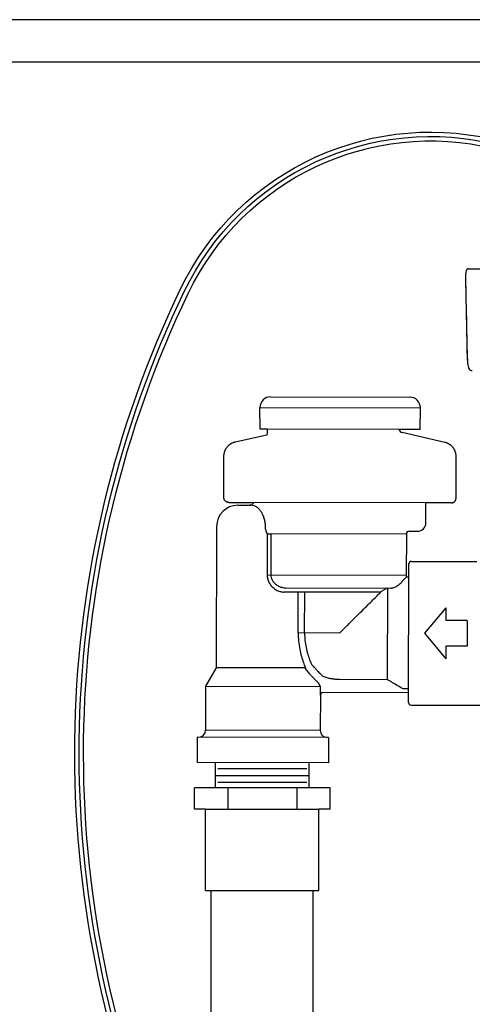
# Model space of a CAD drawing. Units: inches. Extents: x 0 to 7.7, y 0 to 10.2.
# Drawn here: x 3.9 to 5.2, y 7.4 to 10.2 of the extents above; entities that cross this region are included whole.
import ezdxf

# ---------------------------------------------------------------- set-up
doc = ezdxf.new("R2010")
doc.units = ezdxf.units.IN
doc.header["$MEASUREMENT"] = 0
doc.layers.add('Hunter_Detail-Border-NoPlot_DetailFrame', color=30, linetype='Continuous', plot=False)
doc.layers.add('Hunter_Detail-Border-NoPlot_SafeFrame', color=30, linetype='Continuous', plot=False)
for name, color, linetype in [('Hunter_Detail-Lt', 249, 'Continuous'), ('Hunter_Detail-Med', 1, 'Continuous'), ('Hunter_Detail-ProductOutline', 5, 'Continuous')]:
    doc.layers.add(name, color=color, linetype=linetype)

msp = doc.modelspace()

# ---------------------------------------------------------------- linework, layer by layer
at = {"layer": 'Hunter_Detail-Border-NoPlot_DetailFrame'}
msp.add_lwpolyline([(0, 0), (7.75, 0), (7.75, 10.25), (0, 10.25)], close=True, dxfattribs=at)
at = {"layer": 'Hunter_Detail-Border-NoPlot_SafeFrame'}
msp.add_lwpolyline([(0.125, 0.125), (7.625, 0.125), (7.625, 10.125), (0.125, 10.125)], close=True, dxfattribs=at)
at = {"layer": 'Hunter_Detail-Lt'}
for p, q in [((4.6046, 9.1097), (5.0766, 9.1085)), ((5.0136, 9.0449), (4.6268, 9.0458)), ((5.093, 8.8293), (4.5861, 8.8305)), ((4.5831, 8.8222), (4.5743, 8.8222)), ((5.1006, 8.8293), (5.1006, 8.8293)), ((4.62, 8.7596), (4.62, 8.7577)), ((4.6261, 8.7379), (4.6259, 8.6171)), ((4.6261, 8.7379), (4.6369, 8.7378)), ((4.6369, 8.7378), (4.6366, 8.6171)), ((4.6378, 8.7392), (5.0353, 8.7383)), ((5.035, 8.6161), (4.6259, 8.6171)), ((5.0416, 8.2711), (5.0424, 8.6105)), ((4.6808, 8.5794), (4.9896, 8.5787)), ((4.7269, 8.5793), (4.7268, 8.5793)), ((4.9796, 8.3094), (4.9803, 8.5781)), ((4.9593, 8.5663), (4.6752, 8.567)), ((4.7171, 8.4469), (4.7174, 8.5669)), ((4.7359, 8.4468), (4.7362, 8.5668)), ((5.1517, 8.5208), (5.0886, 8.446)), ((5.1517, 8.5208), (5.1516, 8.4833)), ((5.2141, 8.4832), (5.1516, 8.4833)), ((5.2141, 8.4832), (5.2139, 8.4082)), ((4.839, 8.4466), (4.7171, 8.4469)), ((5.0886, 8.446), (5.1513, 8.3708)), ((5.1514, 8.4083), (5.1513, 8.3708)), ((5.2139, 8.4082), (5.1514, 8.4083)), ((4.7362, 8.3439), (4.4762, 8.3446)), ((4.9796, 8.3094), (4.8387, 8.3098)), ((4.4449, 8.2905), (4.7818, 8.2897)), ((4.7818, 8.2897), (4.7817, 8.2639)), ((5.0416, 8.2823), (5.0261, 8.2823)), ((4.7817, 8.2639), (4.7823, 8.2639)), ((4.8063, 8.1396), (4.4203, 8.1406)), ((4.782, 8.1597), (4.4446, 8.1605)), ((4.4735, 7.9914), (4.4735, 8.0654)), ((4.4735, 7.9914), (4.4735, 8.0623)), ((4.481, 8.0485), (4.7423, 8.0485)), ((4.481, 8.0485), (4.7423, 8.0485)), ((4.7493, 7.9914), (4.7493, 8.0648)), ((4.7493, 7.9914), (4.7493, 8.0648)), ((4.4735, 8.0281), (4.7493, 8.0281)), ((4.481, 8.0281), (4.7423, 8.0281)), ((4.481, 8.0077), (4.7423, 8.0077)), ((4.481, 8.0077), (4.7423, 8.0077)), ((4.5101, 7.9914), (4.5101, 7.9283)), ((4.7127, 7.9914), (4.7127, 7.9283)), ((4.4447, 7.9283), (4.778, 7.9283))]:
    msp.add_line(p, q, dxfattribs=at)
for points in [[(2.3607, 6.3027), (2.3607, 6.3508, -0.920943), (2.5472, 6.3662, 1.123843), (4.3054, 6.8737, -0.214494), (4.3702, 9.4562, -0.363365), (5.3251, 9.8896, -0.361496)], [(2.3737, 6.3027), (2.3737, 6.3508, -0.920943), (2.5344, 6.364, 1.123843), (4.3174, 6.8787, -0.214494), (4.3819, 9.4506, -0.358347), (5.3078, 9.8808, -0.358347)], [(2.3867, 6.3027), (2.3867, 6.3508, -0.920943), (2.5215, 6.3619, 1.123843), (4.3294, 6.8838, -0.214494), (4.3936, 9.445, -0.354214), (5.2933, 9.8711, -0.354214)]]:
    msp.add_lwpolyline(points, format="xyb", dxfattribs=at)
for points, start_tangent, end_tangent in [([(4.5831, 8.8222), (4.5897, 8.8208), (4.5964, 8.8166), (4.6029, 8.8102), (4.6088, 8.8018), (4.6136, 8.7921), (4.6171, 8.7816), (4.6193, 8.7707), (4.62, 8.7596)], (0.999997, -0.00244), (-0.002372, -0.999997)), ([(4.62, 8.7577), (4.6206, 8.7508), (4.6227, 8.7441), (4.6261, 8.7379)], (-0.00232, -0.999997), (0.566847, -0.823823)), ([(4.6369, 8.7378), (4.637, 8.7381), (4.637, 8.7383), (4.6371, 8.7386), (4.6373, 8.7388), (4.6374, 8.739), (4.6375, 8.7391), (4.6377, 8.7392), (4.6378, 8.7392), (4.6378, 8.7392)], (0.24967, 0.968331), (0.999997, -0.002412)), ([(4.6259, 8.6171), (4.627, 8.6067), (4.6308, 8.5963), (4.637, 8.5865), (4.6455, 8.5782), (4.6553, 8.5719), (4.6654, 8.5682), (4.6752, 8.567)], (-0.002342, -0.999997), (0.999997, -0.002482)), ([(4.6366, 8.6171), (4.6375, 8.6099), (4.6403, 8.6027), (4.6453, 8.5955), (4.6526, 8.5889), (4.6617, 8.5837), (4.6714, 8.5805), (4.6808, 8.5794)], (-0.002286, -0.999997), (0.999997, -0.00246)), ([(4.9896, 8.5787), (4.993, 8.579), (4.9968, 8.5798), (5.0011, 8.5814), (5.0059, 8.5838), (5.0108, 8.587), (5.0153, 8.5905), (5.0195, 8.5944), (5.0234, 8.5986), (5.0269, 8.6028)], (0.999997, -0.002412), (0.614628, 0.788817)), ([(5.0269, 8.6028), (5.0311, 8.6068), (5.0337, 8.6095), (5.0346, 8.6105)], (0.746228, 0.665691), (0.66484, 0.746986)), ([(4.9803, 8.5781), (4.9768, 8.5771), (4.9734, 8.5757), (4.97, 8.574), (4.9665, 8.5719), (4.9629, 8.5694), (4.9593, 8.5663)], (-0.973168, -0.230096), (-0.708796, -0.705413)), ([(4.9803, 8.5781), (4.9813, 8.5785), (4.9823, 8.5787), (4.9831, 8.5787)], (0.937604, 0.347705), (0.999997, -0.002412)), ([(4.839, 8.4466), (4.8618, 8.4693), (4.8845, 8.4918), (4.9048, 8.512), (4.9222, 8.5294), (4.937, 8.5441), (4.9493, 8.5564), (4.9593, 8.5663)], (0.704856, 0.709351), (0.708723, 0.705486)), ([(4.7171, 8.4469), (4.7183, 8.4224), (4.7217, 8.3991), (4.7266, 8.3779), (4.7323, 8.3598), (4.7379, 8.3452)], (-0.002397, -0.999997), (0.380185, -0.92491)), ([(4.7359, 8.4468), (4.737, 8.4251), (4.7402, 8.4042), (4.745, 8.3849), (4.7505, 8.3686), (4.7558, 8.3555)], (-0.002404, -0.999997), (0.402293, -0.915511)), ([(4.7379, 8.3452), (4.7371, 8.3442), (4.7362, 8.3439)], (-0.457516, -0.889201), (-0.999997, 0.002412)), ([(4.7362, 8.3439), (4.7448, 8.3334), (4.7524, 8.3247), (4.7588, 8.3176), (4.7641, 8.312), (4.7683, 8.3078), (4.7715, 8.3046), (4.7738, 8.3023), (4.7754, 8.3007)], (0.617248, -0.786769), (0.717467, -0.696593)), ([(4.7558, 8.3555), (4.7634, 8.3466), (4.7701, 8.3392), (4.7758, 8.3332), (4.7805, 8.3285), (4.7842, 8.3248), (4.787, 8.322), (4.7891, 8.32), (4.7906, 8.3186)], (0.635531, -0.772075), (0.727484, -0.686125)), ([(4.8387, 8.3098), (4.8365, 8.3098), (4.8341, 8.3099), (4.8314, 8.31), (4.8285, 8.3102), (4.8251, 8.3105), (4.8215, 8.3109), (4.8174, 8.3115), (4.8129, 8.3123), (4.808, 8.3133), (4.8027, 8.3147), (4.7969, 8.3164), (4.7906, 8.3186)], (-0.999997, 0.002412), (-0.935324, 0.353791)), ([(5.0261, 8.2823), (5.0104, 8.2915), (4.9949, 8.3005), (4.9796, 8.3094)], (-0.864057, 0.503393), (-0.863745, 0.503929)), ([(4.7754, 8.3007), (4.7786, 8.2952), (4.7818, 8.2897)], (0.499251, -0.866458), (0.499155, -0.866513))]:
    msp.add_spline(points, degree=3, dxfattribs=dict(at, start_tangent=start_tangent, end_tangent=end_tangent))
at = {"layer": 'Hunter_Detail-Med'}
for p, q in [((4.6359, 9.1411), (5.0454, 9.1401)), ((4.605, 9.0459), (4.6046, 9.1097)), ((5.0759, 9.0447), (5.0766, 9.1085)), ((4.6268, 9.0458), (4.605, 9.0459)), ((4.6265, 9.0318), (4.6268, 9.0458)), ((5.0759, 9.0447), (5.0136, 9.0449)), ((5.1486, 9.0071), (5.0228, 9.0361)), ((4.5321, 9.0086), (4.6245, 9.0294)), ((4.4985, 8.845), (4.4987, 8.967)), ((5.1814, 8.8433), (5.1817, 8.9653)), ((4.5127, 8.8307), (4.5861, 8.8305)), ((4.5399, 8.8223), (4.5743, 8.8222)), ((5.0929, 8.771), (5.093, 8.8293)), ((5.1672, 8.8291), (5.093, 8.8293)), ((4.4772, 8.7599), (4.4762, 8.3446)), ((5.0432, 8.7461), (5.0678, 8.746)), ((5.0353, 8.7383), (5.035, 8.6161)), ((5.05, 8.6573), (5.2421, 8.6568)), ((5.0424, 8.6105), (5.0425, 8.6498)), ((5.035, 8.6161), (5.0346, 8.6105)), ((5.0424, 8.6105), (5.0346, 8.6105)), ((4.4762, 8.3446), (4.4449, 8.2905)), ((4.4449, 8.2905), (4.4446, 8.1605)), ((4.7823, 8.2639), (4.782, 8.1597)), ((5.0416, 8.2711), (4.7898, 8.2717)), ((5.0415, 8.2423), (5.0416, 8.2711)), ((5.049, 8.2348), (5.2611, 8.2343)), ((4.4203, 8.1406), (4.4201, 8.0656)), ((4.8063, 8.1396), (4.8061, 8.0646)), ((4.8061, 8.0646), (4.4201, 8.0656)), ((4.4119, 7.9283), (4.4119, 7.9914)), ((4.8109, 7.9914), (4.4119, 7.9914)), ((4.8109, 7.9283), (4.8109, 7.9914)), ((4.4447, 7.9283), (4.4119, 7.9283)), ((4.4447, 7.6897), (4.4447, 7.9283)), ((4.778, 7.6897), (4.778, 7.9283)), ((4.8109, 7.9283), (4.778, 7.9283)), ((4.4447, 7.6897), (4.778, 7.6897)), ((4.4616, 5.6443), (4.4616, 7.6897)), ((4.7611, 5.6443), (4.7611, 7.6897))]:
    msp.add_line(p, q, dxfattribs=at)
for centre, radius, start, end in [((4.6359, 9.1099), 0.0312, 89.8618, 180.3618), ((5.0453, 9.1089), 0.0312, 359.3618, 89.8618), ((5.0256, 9.0483), 0.0125, 195.7971, 256.9992), ((4.624, 9.0319), 0.0025, 282.7244, 358.8619), ((4.5743, 8.8347), 0.0125, 269.8618, 340.2487), ((4.5397, 8.7598), 0.0625, 89.8618, 179.8618), ((5.0431, 8.7383), 0.00781, 89.8618, 179.8618), ((5.0679, 8.771), 0.025, 269.8618, 359.8618), ((5.05, 8.6498), 0.0075, 89.8618, 179.8618), ((4.7901, 8.2639), 0.00782, 92.2331, 179.8287), ((5.049, 8.2423), 0.0075, 179.8618, 269.8618), ((4.4246, 8.1606), 0.02, 269.8618, 359.8618), ((4.802, 8.1597), 0.02, 179.8618, 269.8618)]:
    msp.add_arc(centre, radius, start, end, dxfattribs=at)
for points, start_tangent, end_tangent in [([(4.4987, 8.967), (4.4988, 8.9697), (4.4991, 8.9724), (4.4996, 8.9752), (4.5002, 8.9778), (4.501, 8.9804), (4.5019, 8.983), (4.503, 8.9855), (4.5043, 8.9879), (4.5057, 8.9903), (4.5073, 8.9925), (4.509, 8.9947), (4.5108, 8.9967), (4.5128, 8.9986), (4.5149, 9.0003), (4.5171, 9.002), (4.5194, 9.0035), (4.5218, 9.0048), (4.5243, 9.006), (4.5268, 9.007), (4.5294, 9.0079), (4.5321, 9.0086)], (0.002414, 0.999997), (0.97544, 0.220265)), ([(5.1817, 8.9653), (5.1817, 8.9681), (5.1814, 8.9708), (5.181, 8.9735), (5.1804, 8.9762), (5.1796, 8.9788), (5.1787, 8.9814), (5.1776, 8.9839), (5.1763, 8.9863), (5.1749, 8.9887), (5.1733, 8.9909), (5.1716, 8.9931), (5.1698, 8.9951), (5.1678, 8.997), (5.1657, 8.9988), (5.1635, 9.0004), (5.1613, 9.0019), (5.1589, 9.0033), (5.1564, 9.0045), (5.1539, 9.0055), (5.1513, 9.0064), (5.1486, 9.0071)], (0.00241, 0.999997), (-0.974366, 0.224968)), ([(4.5127, 8.8307), (4.5114, 8.8307), (4.5102, 8.8309), (4.509, 8.8312), (4.5078, 8.8316), (4.5066, 8.832), (4.5055, 8.8326), (4.5045, 8.8333), (4.5035, 8.834), (4.5026, 8.8349), (4.5018, 8.8358), (4.501, 8.8368), (4.5003, 8.8378), (4.4998, 8.8389), (4.4993, 8.8401), (4.4989, 8.8413), (4.4987, 8.8425), (4.4985, 8.8437), (4.4985, 8.845)], (-0.999997, 0.002417), (0.002404, 0.999997)), ([(5.1672, 8.8291), (5.1684, 8.8292), (5.1696, 8.8293), (5.1709, 8.8296), (5.172, 8.8299), (5.1732, 8.8304), (5.1743, 8.831), (5.1753, 8.8317), (5.1763, 8.8324), (5.1773, 8.8332), (5.1781, 8.8342), (5.1789, 8.8351), (5.1795, 8.8362), (5.1801, 8.8373), (5.1806, 8.8384), (5.181, 8.8396), (5.1812, 8.8408), (5.1814, 8.8421), (5.1814, 8.8433)], (0.999997, -0.002407), (0.002419, 0.999997))]:
    msp.add_spline(points, degree=3, dxfattribs=dict(at, start_tangent=start_tangent, end_tangent=end_tangent))
at = {"layer": 'Hunter_Detail-ProductOutline'}
for p, q in [((5.2091, 9.4934), (5.2092, 9.4934)), ((5.2092, 9.4934), (5.2092, 9.493)), ((5.2092, 9.493), (5.2092, 9.493)), ((5.2139, 9.2624), (5.2138, 9.2623)), ((5.2139, 9.2624), (5.214, 9.2588)), ((5.214, 9.2588), (5.2146, 9.249)), ((5.214, 9.2588), (5.214, 9.2586)), ((5.214, 9.2586), (5.2145, 9.2488)), ((5.2146, 9.249), (5.2145, 9.2488))]:
    msp.add_line(p, q, dxfattribs=at)
for points, knots in [([(5.2185, 9.5179), (5.2185, 9.5179), (5.2176, 9.5182), (5.2154, 9.5173), (5.2132, 9.5155), (5.2115, 9.5126), (5.2103, 9.5083), (5.2095, 9.5016), (5.2091, 9.4956), (5.2091, 9.4924), (5.2091, 9.4919)], [0, 0, 0, 0, 0.0009691, 0.108898, 0.2097012, 0.3279948, 0.5236967, 0.7393522, 0.963266, 1, 1, 1, 1]), ([(5.2185, 9.5179), (5.2214, 9.5179), (5.2272, 9.5179), (5.2415, 9.5179), (5.2596, 9.5179), (5.2814, 9.5179), (5.2985, 9.5179), (5.3072, 9.5179)], [0, 0, 0, 0, 0.195602, 0.396875, 0.592524, 0.793847, 1, 1, 1, 1]), ([(5.2091, 9.493), (5.2094, 9.4813), (5.2109, 9.4044), (5.2125, 9.3276), (5.2138, 9.2623)], [0, 0, 0, 0, 0.151822, 1, 1, 1, 1]), ([(5.2092, 9.493), (5.2101, 9.4461), (5.2117, 9.3692), (5.2133, 9.2923), (5.2139, 9.2624)], [0, 0, 0, 0, 0.610021, 1, 1, 1, 1]), ([(5.214, 9.2586), (5.2141, 9.2563), (5.2142, 9.253), (5.2144, 9.2498), (5.2145, 9.2488)], [0, 0, 0, 0, 0.699999, 1, 1, 1, 1]), ([(5.2146, 9.2484), (5.2146, 9.2471), (5.2148, 9.2423), (5.2159, 9.2349), (5.2178, 9.2271), (5.2208, 9.2217), (5.225, 9.2182), (5.228, 9.2183), (5.2292, 9.2183)], [0, 0, 0, 0, 0.078748, 0.288097, 0.50575, 0.711087, 0.885031, 1, 1, 1, 1])]:
    msp.add_open_spline(points, degree=3, knots=knots, dxfattribs=at)

doc.saveas('drawing.dxf')
